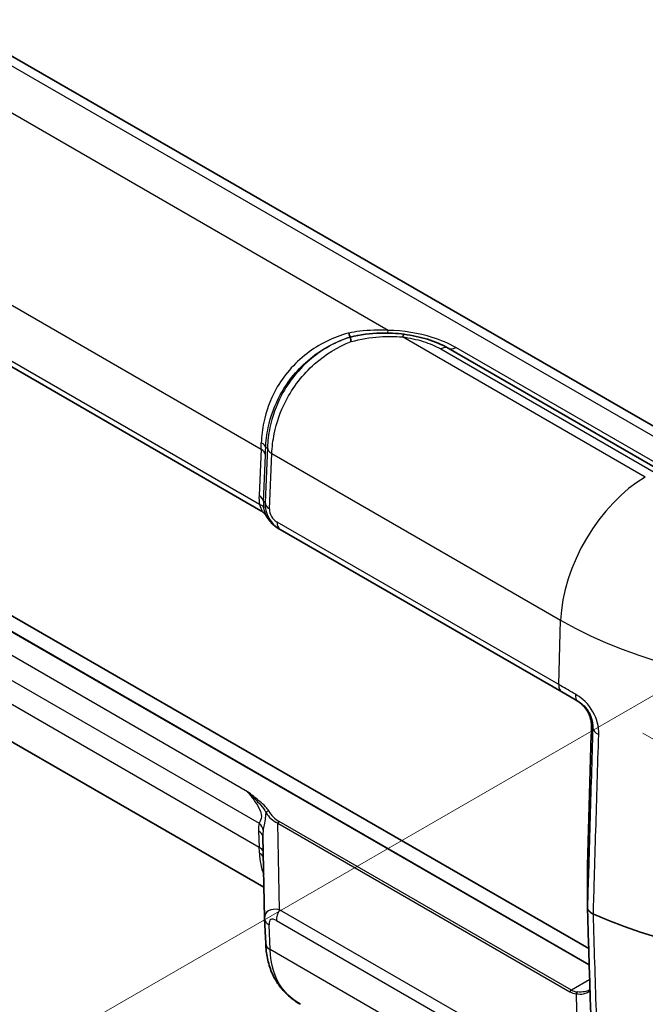
# Model space of a CAD drawing. Units: millimetres. Extents: x 0 to 4406, y 0 to 422.
# Drawn here: x 138 to 159, y 290 to 323 of the extents above; entities that cross this region are included whole.
import ezdxf

# ---------------------------------------------------------------- set-up
doc = ezdxf.new("R2010")
doc.units = ezdxf.units.MM
doc.header["$LTSCALE"] = 1.5
doc.layers.get('Defpoints').update_dxf_attribs({"lineweight": 25})
for name, color, linetype, lineweight in [('Dimension (ISO)', 7, 'Continuous', 18), ('Visible (ISO)', 7, 'Continuous', 35), ('Visible Narrow (ISO)', 7, 'Continuous', 25)]:
    doc.layers.add(name, color=color, linetype=linetype, lineweight=lineweight)
doc.styles.add('Note Text (TK)', font='txt')
doc.dimstyles.new('Default - Method 1b (TK)', dxfattribs={"dimscale": 1.5, "dimtxt": 2.5, "dimasz": 2.5, "dimexe": 1, "dimexo": 1.5, "dimgap": 1, "dimtad": 1, "dimtoh": 1, "dimrnd": 1e-08, "dimdsep": 46, "dimtxsty": 'Note Text (TK)', "dimcen": 0.09, "dimdle": 5, "dimclrd": 100, "dimclre": 100, "dimclrt": 7, "dimadec": 1, "dimazin": 1, "dimtfac": 1, "dimtmove": 0, "dimatfit": 3, "dimfxl": 0, "dimtolj": 1, "dimlwd": -1, "dimlwe": -1, "dimarcsym": 0})

# ---------------------------------------------------------------- blocks, each defined once
blk = doc.blocks.new('*D5')
at = {"layer": 'Defpoints', "color": 0, "transparency": 16777216}
for p in [(240.667, 349.858), (283.635, 325.05), (156.262, 300.501)]:
    blk.add_point(p, dxfattribs=at)
at = {"layer": 'Dimension (ISO)', "color": 100, "transparency": 16777216}
for p, q in [((242.917, 348.559), (285.135, 324.184)), ((201.936, 277.881), (280.387, 323.175)), ((158.512, 299.202), (200.188, 275.14))]:
    blk.add_line(p, q, dxfattribs=at)
for points in [[(280.075, 323.716), (280.7, 322.634), (283.635, 325.05)], [(201.624, 278.423), (202.249, 277.34), (198.688, 276.006)]]:
    blk.add_solid(points, dxfattribs=at)
at = {"layer": 'Dimension (ISO)', "color": 7, "transparency": 16777216, "insert": (234.85, 300.781), "char_height": 3.75, "attachment_point": 4, "rotation": 30, "style": 'Note Text (TK)'}
blk.add_mtext('\\A1;{\\Q-30.000;\\W0.816;\\H0.816x; \\fＭＳ Ｐゴシック|b0|i0;\\H3.7500;121.9}', dxfattribs=at)
blk = doc.blocks.new('*D11')
at = {"layer": 'Defpoints', "color": 0, "transparency": 16777216}
for p in [(171.491, 307.758), (173.533, 284.673), (138.532, 264.465)]:
    blk.add_point(p, dxfattribs=at)
at = {"layer": 'Dimension (ISO)', "color": 100, "transparency": 16777216}
for p, q in [((169.342, 306.517), (135.057, 286.722)), ((136.82, 283.814), (138.201, 268.2)), ((171.384, 283.433), (137.099, 263.638))]:
    blk.add_line(p, q, dxfattribs=at)
for points in [[(137.443, 283.869), (136.197, 283.759), (136.49, 287.549)], [(138.824, 268.256), (137.579, 268.145), (138.532, 264.465)]]:
    blk.add_solid(points, dxfattribs=at)
at = {"layer": 'Dimension (ISO)', "color": 7, "transparency": 16777216, "insert": (140.624, 279.113), "char_height": 3.75, "attachment_point": 4, "rotation": 275.0551, "style": 'Note Text (TK)'}
blk.add_mtext('\\A1;{\\Q-24.945;\\W0.859;\\H0.816x; \\fＭＳ Ｐゴシック|b0|i0;\\H3.7500;28}', dxfattribs=at)

msp = doc.modelspace()

# ---------------------------------------------------------------- linework, layer by layer
at = {"layer": 'Visible (ISO)'}
for p, q in [((161.8212, 307.7477), (127.173, 327.7519)), ((145.7631, 306.6321), (133.9532, 313.4505)), ((148.7462, 312.4372), (148.7461, 312.4372)), ((159.1367, 307.9504), (152.0155, 312.0618)), ((156.7068, 292.0027), (124.2788, 310.725)), ((156.7237, 291.4558), (124.4147, 310.1094)), ((124.4208, 310.113), (156.7234, 291.463)), ((146.3427, 306.0438), (146.4038, 306.0086)), ((146.4038, 306.0086), (155.8084, 300.5788)), ((145.8641, 294.0539), (134.5507, 300.5857)), ((156.3443, 300.2694), (155.8084, 300.5788)), ((156.6645, 294.7845), (156.794, 299.1439)), ((145.886, 293.0189), (145.8281, 295.7592)), ((156.6644, 294.7794), (156.6644, 293.3855)), ((145.8867, 292.9975), (145.9222, 292.1744)), ((145.9222, 292.1744), (145.9228, 292.1628))]:
    msp.add_line(p, q, dxfattribs=at)
for centre, major_axis, ratio, start_param, end_param in [((156.839, 294.7888), (-0.1443, -0.1042), 0.9441567, 5.6553097, 5.6845128), ((157.0312, 293.3867), (-0.3667, -0.0068), 0.9044844, 6.2665144, 6.2943541), ((146.9751, 293.0507), (-1.0853, -0.0998), 0.9411153, 6.2168101, 6.2376083)]:
    msp.add_ellipse(centre, major_axis=major_axis, ratio=ratio, start_param=start_param, end_param=end_param, dxfattribs=at)
for points, knots in [([(148.6953, 312.5698), (148.6955, 312.5694), (148.6956, 312.569), (148.7091, 312.5267), (148.7205, 312.4936), (148.7379, 312.4481), (148.7436, 312.4366), (148.7461, 312.4372)], [-0.038605177, -0.038605177, -0.038605177, -0.038605177, -0.03842633, -0.03842633, -0.019394075, -0.019394075, 0, 0, 0, 0]), ([(150.5505, 312.5271), (150.2872, 312.5612), (150.0206, 312.5744), (149.4173, 312.5581), (149.08, 312.5171), (148.7462, 312.4372)], [1.36318609, 1.36318609, 1.36318609, 1.36318609, 1.43596274, 1.43596274, 1.52772932, 1.52772932, 1.52772932, 1.52772932]), ([(148.7461, 312.4372), (148.7438, 312.4365), (148.745, 312.4235), (148.7521, 312.3859), (148.7555, 312.3695), (148.7643, 312.331), (148.7695, 312.3089), (148.7757, 312.2838), (148.7758, 312.2834), (148.7759, 312.283)], [0, 0, 0, 0, 0.019529536, 0.019529536, 0.030038162, 0.030038162, 0.040528236, 0.040528236, 0.040716977, 0.040716977, 0.040716977, 0.040716977]), ([(152.0155, 312.0618), (151.8042, 312.1838), (151.5715, 312.2822), (151.0782, 312.4367), (150.8176, 312.4926), (150.5505, 312.5271)], [-0.14762548, -0.14762548, -0.14762548, -0.14762548, -0.07381274, -0.07381274, 0, 0, 0, 0]), ([(145.8884, 306.5293), (145.8856, 306.5325), (145.8824, 306.5361), (145.8748, 306.5442), (145.8704, 306.5488), (145.8597, 306.5595), (145.8534, 306.5655), (145.8374, 306.5798), (145.8277, 306.588), (145.8019, 306.6076), (145.7859, 306.6189), (145.7631, 306.6321)], [0.2120073548, 0.2120073548, 0.2120073548, 0.2120073548, 0.2125705847, 0.2125705847, 0.2131338146, 0.2131338146, 0.2136970446, 0.2136970446, 0.2142602745, 0.2142602745, 0.2148235044, 0.2148235044, 0.2148235044, 0.2148235044]), ([(145.8884, 306.5293), (145.8937, 306.5233), (145.8988, 306.5173), (145.9085, 306.5054), (145.9132, 306.4995), (145.9221, 306.4878), (145.9264, 306.4819), (145.9344, 306.4704), (145.9382, 306.4647), (145.9453, 306.4533), (145.9487, 306.4477), (145.9517, 306.4422)], [0.111119887, 0.111119887, 0.111119887, 0.111119887, 0.115040906, 0.115040906, 0.118961925, 0.118961925, 0.122882944, 0.122882944, 0.126803964, 0.126803964, 0.130724983, 0.130724983, 0.130724983, 0.130724983]), ([(145.9517, 306.4422), (145.9701, 306.4092), (145.9901, 306.3772), (146.0337, 306.3155), (146.0571, 306.2859), (146.1069, 306.2293), (146.1333, 306.2023), (146.1889, 306.1515), (146.2181, 306.1276), (146.2787, 306.0832), (146.3102, 306.0626), (146.3427, 306.0438)], [-1.0927564, -1.0927564, -1.0927564, -1.0927564, -0.9816842, -0.9816842, -0.87061199, -0.87061199, -0.75953978, -0.75953978, -0.64846757, -0.64846757, -0.53739536, -0.53739536, -0.53739536, -0.53739536]), ([(156.3008, 300.2945), (156.3609, 300.2598), (156.4182, 300.2185), (156.5237, 300.1236), (156.5718, 300.07), (156.6559, 299.9534), (156.6917, 299.8903), (156.7487, 299.7582), (156.7699, 299.6891), (156.7969, 299.5493), (156.8027, 299.4784), (156.801, 299.4084)], [0, 0, 0, 0, 0.02377868, 0.02377868, 0.04755736, 0.04755736, 0.07133605, 0.07133605, 0.09511473, 0.09511473, 0.11889341, 0.11889341, 0.11889341, 0.11889341]), ([(156.794, 299.1439), (156.7945, 299.1596), (156.795, 299.1758), (156.7959, 299.209), (156.7964, 299.226), (156.7973, 299.2606), (156.7978, 299.2783), (156.7987, 299.3144), (156.7992, 299.3328), (156.8001, 299.3701), (156.8006, 299.3891), (156.801, 299.4084)], [0.03490659, 0.03490659, 0.03490659, 0.03490659, 0.0869116, 0.0869116, 0.13891661, 0.13891661, 0.19092162, 0.19092162, 0.24292663, 0.24292663, 0.29493164, 0.29493164, 0.29493164, 0.29493164]), ([(156.8303, 287.9915), (156.8193, 288.3505), (156.8082, 288.7095), (156.7861, 289.4274), (156.7751, 289.7864), (156.753, 290.5044), (156.7419, 290.8634), (156.7198, 291.5813), (156.7087, 291.9403), (156.6866, 292.6583), (156.6756, 293.0173), (156.6645, 293.3762)], [0, 0, 0, 0, 0.13436404, 0.13436404, 0.26872808, 0.26872808, 0.40309212, 0.40309212, 0.53745617, 0.53745617, 0.67182021, 0.67182021, 0.67182021, 0.67182021]), ([(147.083, 290.1413), (146.9394, 290.2241), (146.8048, 290.3197), (146.5604, 290.5367), (146.4507, 290.6581), (146.2623, 290.9221), (146.1838, 291.0645), (146.0591, 291.3626), (146.0129, 291.5181), (145.9485, 291.8361), (145.9303, 291.9984), (145.9228, 292.1628)], [0.21251482, 0.21251482, 0.21251482, 0.21251482, 0.26545484, 0.26545484, 0.31839486, 0.31839486, 0.37133488, 0.37133488, 0.4242749, 0.4242749, 0.47721492, 0.47721492, 0.47721492, 0.47721492]), ([(156.7006, 290.6077), (156.7138, 290.6153), (156.7251, 290.6234), (156.7398, 290.6364), (156.7444, 290.6409), (156.7486, 290.6456)], [0.060236703, 0.060236703, 0.060236703, 0.060236703, 0.071626453, 0.071626453, 0.077590308, 0.077590308, 0.077590308, 0.077590308])]:
    msp.add_open_spline(points, degree=3, knots=knots, dxfattribs=at)
at = {"layer": 'Visible Narrow (ISO)'}
for p, q in [((126.673, 327.7023), (161.3212, 307.6982)), ((150.0061, 312.6597), (135.2666, 321.1696)), ((133.8537, 315.5694), (145.7657, 308.692)), ((145.7185, 306.8415), (133.7912, 313.7277)), ((158.5957, 307.7576), (150.4863, 312.4395)), ((151.7655, 312.037), (158.8867, 307.9256)), ((160.5804, 307.286), (152.2655, 312.0865)), ((145.7657, 308.692), (145.7, 307.1406)), ((145.9819, 308.7437), (145.904, 306.9033)), ((145.8464, 306.9366), (145.912, 308.488)), ((146.0503, 306.6993), (146.1282, 308.5397)), ((146.1282, 308.5397), (155.769, 302.9736)), ((145.904, 306.9033), (145.8464, 306.9366)), ((155.705, 300.8221), (146.3005, 306.2518)), ((133.7839, 303.0747), (145.701, 296.1944)), ((145.3185, 297.2457), (134.8731, 303.2763)), ((155.705, 300.8221), (155.769, 302.9736)), ((145.7063, 295.3859), (133.8291, 302.2432)), ((156.801, 299.408), (156.8426, 299.384)), ((156.6645, 294.7835), (156.794, 299.1429)), ((146.3252, 296.1939), (156.0785, 290.5628)), ((146.3863, 293.3017), (146.3252, 296.1939)), ((156.1285, 290.6156), (146.3752, 296.2467)), ((145.6825, 295.936), (145.7063, 295.3859)), ((156.6645, 293.3895), (156.6645, 294.7835)), ((155.796, 287.869), (146.3863, 293.3017)), ((146.0684, 291.9778), (146.0329, 292.8009)), ((146.283, 292.9391), (155.6927, 287.5064)), ((155.727, 286.3915), (146.0689, 291.9676)), ((156.7387, 290.9679), (156.1285, 290.6156)), ((156.2885, 290.4944), (156.332, 287.5933))]:
    msp.add_line(p, q, dxfattribs=at)
for centre, major_axis, ratio, start_param, end_param in [((150.0061, 313.068), (-0.0098, -0.4999), 0.0277867, 0, 0.6157529), ((150.4863, 312.0313), (0.0642, 0.4959), 0.1786276, 0, 0.6270861), ((151.7655, 311.6288), (0.25, 0.433), 0.5773503, 0, 0.7853982), ((152.2655, 312.4948), (-0.25, -0.433), 0.5773503, 0, 0.7853982), ((145.4069, 312.0491), (0.1556, -4.7036), 0.0753082, 0.7734726, 0.8361183), ((145.4123, 308.5022), (0.4996, -0.0211), 0.5651364, 0.0244258, 0.8093194), ((145.4222, 308.7414), (0.4996, -0.0199), 0.4899473, 0.0231156, 0.8090672), ((145.9066, 312.0349), (0.1098, 5.1324), 0.0219091, 3.949866, 4.0125117), ((145.9776, 311.5024), (-0.0854, -3.9919), 0.0219091, 0.8082733, 0.8091245), ((146.4816, 308.7294), (-0.4996, 0.0211), 0.5651364, 0.0244258, 0.8093194), ((146.4817, 308.7319), (-0.4996, 0.0211), 0.5641427, 0.0244057, 0.8092873), ((146.4773, 311.4881), (0.3333, 4.4256), 0.0383579, 2.3019846, 2.3028359), ((158.5957, 304.4916), (2, 3.4641), 0.5773503, 0.7853982, 2.3212879), ((147.2349, 307.0772), (1.5357, -0.0393), 0.9693278, 3.125379, 3.3269161), ((145.3467, 306.9508), (0.4996, -0.0211), 0.5651364, 0.0244258, 0.8093194), ((145.3651, 306.6517), (0.4932, 0.0824), 0.3965205, 0.0191337, 0.7082024), ((146.8816, 306.8874), (-1.0359, 0.0311), 0.9544678, 6.2648936, 6.4664307), ((146.9153, 306.8679), (1.0118, -0.019), 0.9845476, 3.1251128, 4.2009249), ((146.4037, 306.8891), (-0.4996, 0.0211), 0.5651364, 0.0244258, 0.8093194), ((146.562, 306.6782), (-0.5119, 0.0131), 0.9693278, 6.2669716, 7.3427837), ((146.0392, 306.4907), (-0.0874, -0.0485), 0.7775185, 6.2639864, 6.2831853), ((146.8205, 306.9227), (-0.5196, 0.8806), 0.9709147, 1.5422897, 2.0976508), ((146.6538, 306.4416), (-0.25, -0.433), 0.5773503, 5.4628806, 6.2831853), ((165.0436, 308.3283), (13.1162, 0), 0.5773503, 3.9269908, 5.4977871), ((156.0584, 301.0118), (-0.25, -0.433), 0.5773503, 5.4628806, 6.2831853), ((156.5943, 300.7024), (-0.25, -0.433), 0.5109043, 5.4612542, 6.2831853), ((156.794, 300.041), (0.0194, 1.2813), 0.014856, 3.9358699, 4.1958949), ((156.901, 299.406), (-0.1, 0.0024), 0.2319666, 0, 0.0146522), ((157.3424, 299.374), (-0.4998, 0.0149), 0.5565098, 0.0171545, 0.9389239), ((156.894, 299.1409), (-0.1, 0.003), 0.5568493, 0, 0.0171592), ((146.0217, 296.5253), (-0.0874, -0.0485), 0.7775185, 4.3048278, 5.487262), ((146.803, 296.9573), (0.9973, -0.0916), 0.8781009, 3.7396549, 4.295016), ((146.803, 297.0389), (-0.4697, 0.794), 0.9677484, 1.5426109, 2.097972), ((147.2175, 294.2826), (-1.3643, 2.1586), 0.3271561, 0.3171272, 0.5186643), ((145.3477, 295.9761), (0.4879, -0.1092), 0.7215283, 0.2453407, 0.9344093), ((146.3752, 296.165), (-0.05, -0.0866), 0.5773503, 3.9269908, 4.712389), ((145.3292, 295.7178), (0.4995, 0.0216), 0.5887402, 0.019626, 0.7599637), ((146.8641, 294.0644), (-0.9063, 2.0946), 0.2400086, 0.3518686, 0.5319449), ((145.353, 295.1676), (0.4995, 0.0216), 0.5887402, 0.2103373, 0.7599637), ((145.3475, 298.971), (0.3636, -4.8279), 0.027365, 0.6712736, 0.7318214), ((145.3625, 294.9547), (0.4995, 0.023), 0.6556952, 0.2482923, 0.7591628), ((156.8644, 294.8372), (0.1823, 0.1197), 0.6863759, 2.6934264, 2.7181141), ((156.7644, 294.7815), (-0.1, 0.003), 0.5568493, 0, 0.0171592), ((165.0436, 299.361), (-13.4998, 0), 0.5773503, 0.9196497, 2.3561945), ((165.0436, 299.3496), (13.4998, 0), 0.5773503, 4.0612424, 5.4977871), ((146.8978, 292.468), (-0.9581, 0.7352), 0.4429556, 5.5699828, 6.624334), ((146.6363, 293.1573), (0.25, 0.433), 0.5773503, 1.5707963, 2.3911011), ((156.8644, 293.3855), (-0.2, 0), 0.8164966, 6.2584976, 6.2831853), ((156.9825, 293.2477), (0.0805, 0.1831), 0.4948776, 2.2625981, 2.3324113), ((146.3862, 293.0191), (-0.4995, -0.0216), 0.5887402, 0, 0.7599637), ((146.5445, 292.2497), (-0.4548, 0.7195), 0.3271561, 5.7260375, 6.8018497), ((146.4218, 292.196), (-0.4995, -0.0216), 0.5887402, 0, 0.7599637), ((146.4222, 292.1858), (-0.4995, -0.023), 0.5867215, 0, 0.7582441), ((149.6528, 288.0522), (-3.183, 5.1165), 0.3234467, 0.5208986, 0.5238613), ((156.1285, 290.534), (-0.05, -0.0866), 0.5773503, 3.9269908, 4.712389), ((156.8563, 291.91), (-0.7778, -1.3472), 0.5773503, 0, 0.242969), ((156.9063, 291.8812), (-0.7929, -1.2564), 0.5492626, 0.0216315, 0.2646005), ((156.3385, 290.4655), (-0.0118, -0.0993), 0.5448459, 3.6682541, 4.4826091)]:
    msp.add_ellipse(centre, major_axis=major_axis, ratio=ratio, start_param=start_param, end_param=end_param, dxfattribs=at)
for points, knots in [([(148.6953, 312.5698), (148.6903, 312.5684), (148.6852, 312.567), (148.6801, 312.5657), (148.1733, 312.4276), (147.6999, 312.1931), (146.8662, 311.5521), (146.5142, 311.1382), (146.069, 310.3337), (145.9344, 309.9607), (145.8083, 309.3586), (145.7818, 309.1281), (145.774, 308.9048)], [-0.57699173, -0.57699173, -0.57699173, -0.57699173, -0.57527424, -0.57527424, -0.57527424, -0.40376058, -0.40376058, -0.22431143, -0.22431143, -0.08627363, -0.08627363, 0, 0, 0, 0]), ([(150.0061, 312.6597), (149.6892, 312.6767), (149.3731, 312.6669), (148.9391, 312.6138), (148.8168, 312.5942), (148.6953, 312.5698)], [0, 0, 0, 0, 0.10053754, 0.10053754, 0.14050548, 0.14050548, 0.14050548, 0.14050548]), ([(152.2655, 312.0865), (152.034, 312.2202), (151.7699, 312.3351), (151.0305, 312.5683), (150.5208, 312.6496), (150.0061, 312.6597)], [-0.25271393, -0.25271393, -0.25271393, -0.25271393, -0.15449608, -0.15449608, 0, 0, 0, 0]), ([(145.9219, 308.7272), (145.9311, 308.9499), (145.9588, 309.18), (146.0864, 309.7818), (146.2203, 310.1554), (146.6578, 310.9649), (147.0009, 311.3841), (147.8071, 312.041), (148.2624, 312.286), (148.7461, 312.4372)], [0, 0, 0, 0, 0.08627363, 0.08627363, 0.22431143, 0.22431143, 0.40376058, 0.40376058, 0.57527091, 0.57527091, 0.57527091, 0.57527091]), ([(148.7461, 312.4372), (148.273, 312.2809), (147.8293, 312.0346), (147.0338, 311.3756), (146.6941, 310.9511), (146.2662, 310.1417), (146.1376, 309.7712), (146.0164, 309.1825), (145.9906, 308.9593), (145.982, 308.7461)], [-0.44850727, -0.44850727, -0.44850727, -0.44850727, -0.31769747, -0.31769747, -0.17649859, -0.17649859, -0.06788407, -0.06788407, 0, 0, 0, 0]), ([(146.1284, 308.5425), (146.1371, 308.756), (146.163, 308.9794), (146.2832, 309.5693), (146.4099, 309.9412), (146.8278, 310.7571), (147.1575, 311.1875), (147.9173, 311.8588), (148.3345, 312.1129), (148.7759, 312.283)], [0, 0, 0, 0, 0.06788407, 0.06788407, 0.17649859, 0.17649859, 0.31769747, 0.31769747, 0.44640476, 0.44640476, 0.44640476, 0.44640476]), ([(148.7759, 312.283), (149.0877, 312.3715), (149.4065, 312.4247), (149.9802, 312.465), (150.2365, 312.4626), (150.4863, 312.4395)], [-1.52560023, -1.52560023, -1.52560023, -1.52560023, -1.43596274, -1.43596274, -1.36318609, -1.36318609, -1.36318609, -1.36318609]), ([(150.4863, 312.4395), (150.7264, 312.4084), (150.9592, 312.3583), (151.3917, 312.2228), (151.5916, 312.1375), (151.7655, 312.037)], [0, 0, 0, 0, 0.07381274, 0.07381274, 0.14762548, 0.14762548, 0.14762548, 0.14762548]), ([(145.9219, 308.7272), (145.9326, 308.7304), (145.9433, 308.7338), (145.954, 308.7372), (145.9633, 308.7401), (145.9726, 308.7431), (145.982, 308.7461)], [-0.85938224, -0.85938224, -0.85938224, -0.85938224, -0.70152091, -0.70152091, -0.70152091, -0.56378392, -0.56378392, -0.56378392, -0.56378392]), ([(145.7185, 306.8415), (145.7471, 306.7532), (145.7875, 306.6735), (145.7994, 306.6184), (145.7861, 306.6189), (145.7622, 306.6326)], [-0.300641158, -0.300641158, -0.300641158, -0.300641158, -0.248028955, -0.248028955, -0.214823504, -0.214823504, -0.214823504, -0.214823504]), ([(145.951, 306.4435), (145.9485, 306.45), (145.9423, 306.4633), (145.9105, 306.5364), (145.8748, 306.6322), (145.8576, 306.7378)], [0.227546578, 0.227546578, 0.227546578, 0.227546578, 0.248028955, 0.248028955, 0.300641158, 0.300641158, 0.300641158, 0.300641158]), ([(156.2621, 300.5012), (156.0957, 300.5968), (155.933, 300.6905), (155.751, 300.7955), (155.728, 300.8088), (155.705, 300.8221)], [-0.056058012, -0.056058012, -0.056058012, -0.056058012, -0.00712426, -0.00712426, 0, 0, 0, 0]), ([(157.0406, 299.1583), (157.045, 299.3057), (157.0265, 299.4641), (156.8959, 299.8832), (156.7213, 300.1451), (156.4299, 300.3949), (156.3458, 300.453), (156.2621, 300.5012)], [0, 0, 0, 0, 0.0532427, 0.0532427, 0.13843102, 0.13843102, 0.17090075, 0.17090075, 0.17090075, 0.17090075]), ([(156.801, 299.408), (156.8027, 299.4778), (156.7969, 299.5484), (156.7597, 299.7427), (156.7109, 299.8643), (156.5875, 300.0544), (156.5217, 300.1287), (156.4015, 300.2303), (156.3522, 300.2649), (156.3008, 300.2945)], [-0.11889341, -0.11889341, -0.11889341, -0.11889341, -0.09521472, -0.09521472, -0.05289706, -0.05289706, -0.02034502, -0.02034502, 0, 0, 0, 0]), ([(156.3443, 300.2694), (156.3983, 300.2382), (156.4524, 300.2004), (156.6399, 300.0372), (156.7518, 299.8646), (156.8346, 299.5872), (156.846, 299.482), (156.8426, 299.384)], [-0.17090075, -0.17090075, -0.17090075, -0.17090075, -0.13843102, -0.13843102, -0.0532427, -0.0532427, 0, 0, 0, 0]), ([(156.8426, 299.384), (156.8267, 298.8492), (156.8108, 298.3143), (156.779, 297.2446), (156.7631, 296.7097), (156.7472, 296.1748), (156.7313, 295.64), (156.7154, 295.1051), (156.6878, 294.1767), (156.6762, 293.7831), (156.6645, 293.3895)], [-0.77285998, -0.77285998, -0.77285998, -0.77285998, -0.57964499, -0.57964499, -0.38642999, -0.38642999, -0.38642999, -0.193215, -0.193215, -0.05103601, -0.05103601, -0.05103601, -0.05103601]), ([(156.8614, 293.1617), (156.8732, 293.5561), (156.8849, 293.9505), (156.9127, 294.8797), (156.9287, 295.4145), (156.9447, 295.9493), (156.9606, 296.4842), (156.9766, 297.019), (157.0086, 298.0886), (157.0246, 298.6235), (157.0406, 299.1583)], [0.05072939, 0.05072939, 0.05072939, 0.05072939, 0.193215, 0.193215, 0.38642999, 0.38642999, 0.38642999, 0.57964499, 0.57964499, 0.77285998, 0.77285998, 0.77285998, 0.77285998]), ([(146.0217, 296.607), (145.9956, 296.6539), (145.9591, 296.699), (145.8523, 296.8114), (145.7756, 296.8769), (145.6362, 296.9922), (145.5737, 297.0422), (145.4467, 297.1433), (145.3822, 297.1943), (145.3185, 297.2457)], [0, 0, 0, 0, 0.02562031, 0.02562031, 0.0666128, 0.0666128, 0.09865928, 0.09865928, 0.13149073, 0.13149073, 0.13149073, 0.13149073]), ([(145.3185, 297.2457), (145.3742, 297.191), (145.4312, 297.1356), (145.5438, 297.0244), (145.5995, 296.9686), (145.7231, 296.8387), (145.7908, 296.7633), (145.8821, 296.6376), (145.9125, 296.5884), (145.9336, 296.5399)], [-0.13149073, -0.13149073, -0.13149073, -0.13149073, -0.09865928, -0.09865928, -0.0666128, -0.0666128, -0.02562031, -0.02562031, 0, 0, 0, 0]), ([(145.3185, 297.2457), (145.3915, 297.1505), (145.4727, 297.0447), (145.5512, 296.9318), (145.5937, 296.8707), (145.6356, 296.8073), (145.7329, 296.6366), (145.7803, 296.5207), (145.7762, 296.3209), (145.7317, 296.2484), (145.701, 296.1944)], [0.08244271, 0.08244271, 0.08244271, 0.08244271, 0.14626797, 0.14626797, 0.14626797, 0.18081888, 0.18081888, 0.23610034, 0.23610034, 0.29253593, 0.29253593, 0.29253593, 0.29253593]), ([(145.8401, 295.9557), (145.8586, 296.063), (145.8988, 296.2057), (145.927, 296.4329), (145.9315, 296.4865), (145.9336, 296.5399)], [-0.29253593, -0.29253593, -0.29253593, -0.29253593, -0.236100342, -0.236100342, -0.219441782, -0.219441782, -0.219441782, -0.219441782]), ([(156.8614, 293.1617), (156.8262, 293.1772), (156.7947, 293.1953), (156.7481, 293.2303), (156.7308, 293.2462), (156.7164, 293.2629), (156.6994, 293.2825), (156.6864, 293.3033), (156.6689, 293.3459), (156.6645, 293.3677), (156.6645, 293.3895)], [0, 0, 0, 0, 0.007947563, 0.007947563, 0.013789949, 0.013789949, 0.013789949, 0.020684923, 0.020684923, 0.027579898, 0.027579898, 0.027579898, 0.027579898]), ([(156.6645, 293.3762), (156.6652, 293.3556), (156.6696, 293.3349), (156.6864, 293.2931), (156.6994, 293.272), (156.7164, 293.252), (156.7308, 293.2351), (156.7481, 293.219), (156.7947, 293.1838), (156.8262, 293.1656), (156.8614, 293.1503)], [-0.02704652, -0.02704652, -0.02704652, -0.02704652, -0.020684923, -0.020684923, -0.013789949, -0.013789949, -0.013789949, -0.007947563, -0.007947563, 0, 0, 0, 0]), ([(157.0282, 287.7628), (157.0058, 288.4845), (156.9835, 289.2061), (156.9279, 291.002), (156.8946, 292.0761), (156.8614, 293.1503)], [0, 0, 0, 0, 0.2700966, 0.2700966, 0.67211357, 0.67211357, 0.67211357, 0.67211357]), ([(147.0833, 290.1415), (146.8318, 290.2872), (146.622, 290.4714), (146.2143, 291.0379), (146.0909, 291.471), (146.0689, 291.9676)], [0.21251482, 0.21251482, 0.21251482, 0.21251482, 0.31588297, 0.31588297, 0.47721492, 0.47721492, 0.47721492, 0.47721492]), ([(156.2885, 290.4944), (156.3788, 290.4807), (156.4629, 290.4798), (156.6334, 290.5097), (156.7081, 290.5529), (156.7495, 290.6159)], [0, 0, 0, 0, 0.035779304, 0.035779304, 0.08493668, 0.08493668, 0.08493668, 0.08493668]), ([(156.7004, 290.6078), (156.6644, 290.5871), (156.621, 290.5713), (156.4989, 290.5471), (156.4135, 290.5449), (156.3215, 290.5546)], [-0.060236703, -0.060236703, -0.060236703, -0.060236703, -0.035779304, -0.035779304, 0, 0, 0, 0])]:
    msp.add_open_spline(points, degree=3, knots=knots, dxfattribs=at)
for points in [[(145.951, 306.4435), (145.9349, 306.4724), (145.9134, 306.5008), (145.8885, 306.5293)], [(145.7144, 295.1968), (145.7249, 294.9386), (145.7697, 294.7), (145.8551, 294.4844)]]:
    msp.add_open_spline(points, degree=3, dxfattribs=at)

# ---------------------------------------------------------------- dimensions: what is measured, and where the dimension line sits
at = {"layer": 'Dimension (ISO)', "color": 100, "true_color": 0x00ff3f}
for base, p1, p2, angle, text, override, picture, middle in [((283.6348, 325.0501), (156.2621, 300.5012), (240.6666, 349.8578), 210, '{\\Q-30.000;\\W0.816;\\H0.816x; \\fＭＳ Ｐゴシック|b0|i0;\\H3.7500;121.9}', {"dimgap": 1, "dimtoh": 0, "dimdec": 2, "dimlfac": 1.228663, "dimtol": 0, "dimlim": 0, "dimtp": 0, "dimtm": 0, "dimtdec": 2, "dimtofl": 0, "dimatfit": 1}, '*D5', (241.1616, 300.5282)), ((138.5316, 264.465), (171.4914, 307.7576), (173.5334, 284.6733), 95.05509, '{\\Q-24.945;\\W0.859;\\H0.816x; \\fＭＳ Ｐゴシック|b0|i0;\\H3.7500;28}', {"dimgap": 1, "dimtoh": 0, "dimdec": 2, "dimlfac": 1.164363, "dimtol": 0, "dimlim": 0, "dimtp": 0, "dimtm": 0, "dimtdec": 2, "dimtofl": 0, "dimatfit": 1}, '*D11', (137.5106, 276.0072))]:
    dim = msp.add_linear_dim(base=base, p1=p1, p2=p2, angle=angle, text=text, dimstyle='Default - Method 1b (TK)', override=override, dxfattribs=at)
    dim.commit()
    dim.dimension.update_dxf_attribs({"geometry": picture, "text_midpoint": middle, "dimtype": 160})

doc.saveas('drawing.dxf')
